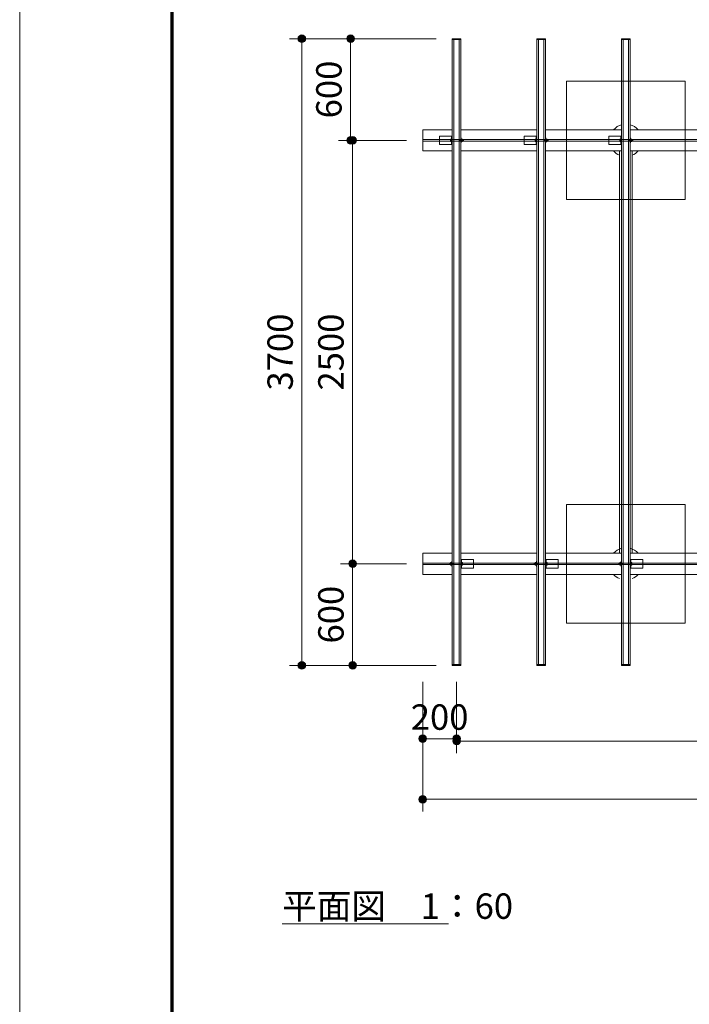
# Model space of a CAD drawing. Extents: x 0 to 25200, y 0 to 17820.
# Drawn here: x 0 to 3955, y 8846 to 14659 of the extents above; entities that cross this region are included whole.
import ezdxf
from ezdxf.enums import TextEntityAlignment as Align

# ---------------------------------------------------------------- set-up
doc = ezdxf.new("R2010")
doc.units = 0
doc.header["$LTSCALE"] = 60
for name, color, linetype, lineweight in [('D-STR', 1, 'Continuous', 13), ('D-STR-DIM', 7, 'Continuous', 13), ('D-STR-TXT', 7, 'Continuous', 13), ('D-TTL', 2, 'Continuous', 140), ('V-nasSTD', 7, 'Continuous', 0)]:
    doc.layers.add(name, color=color, linetype=linetype, lineweight=lineweight)
doc.styles.add('YOKO_GOTHIC', font='msgothic.ttc')
doc.dimstyles.new('Clair_Dim_Gothic', dxfattribs={"dimtxt": 0.18, "dimasz": 0.18, "dimexe": 0.18, "dimexo": 0.0625, "dimgap": 0.09, "dimtad": 1, "dimdec": 4, "dimzin": 0, "dimdsep": 46, "dimtxsty": 'YOKO_GOTHIC', "dimsah": 1, "dimcen": 0.09, "dimadec": 0, "dimazin": 0, "dimtfac": 1, "dimtdec": 4, "dimtofl": 0, "dimtmove": 2, "dimatfit": 3, "dimfxl": 1, "dimtolj": 1, "dimtzin": 0, "dimarcsym": 0})

# ---------------------------------------------------------------- blocks, each defined once
blk = doc.blocks.new('CLAIR_HATCH_PAINT9')
at = {"layer": 'D-STR-DIM', "linetype": 'Continuous', "lineweight": 0}
for start, end in [(90, 270), (270, 90)]:
    blk.add_arc((1954.6, 13946.6), 22.5, start, end, dxfattribs=at)
blk = doc.blocks.new('CLAIR_HATCH_PAINT10')
at = {"layer": 'D-STR-DIM', "linetype": 'Continuous', "lineweight": 0}
for start, end in [(90, 270), (270, 90)]:
    blk.add_arc((1954.6, 14546.6), 22.5, start, end, dxfattribs=at)
blk = doc.blocks.new('*D32')
at = {"layer": 'D-STR-DIM', "linetype": 'Continuous'}
for points in [[(1954.6, 14524.1), (1952.6, 14524.2), (1950.6, 14524.5), (1948.6, 14524.9), (1946.7, 14525.5), (1944.9, 14526.3), (1943.1, 14527.3), (1941.4, 14528.4), (1939.8, 14529.6), (1938.4, 14531), (1937, 14532.6), (1935.8, 14534.2), (1934.8, 14535.9), (1933.9, 14537.7), (1933.2, 14539.6), (1932.7, 14541.6), (1932.3, 14543.6), (1932.1, 14545.6), (1932.1, 14547.6), (1932.3, 14549.6), (1932.7, 14551.6), (1933.2, 14553.5), (1933.9, 14555.4), (1934.8, 14557.3), (1935.8, 14559), (1937, 14560.6), (1938.4, 14562.1), (1939.8, 14563.5), (1941.4, 14564.8), (1943.1, 14565.9), (1944.9, 14566.9), (1946.7, 14567.7), (1948.6, 14568.3), (1950.6, 14568.7), (1952.6, 14569), (1954.6, 14569.1), (1956.6, 14569), (1958.6, 14568.7), (1960.6, 14568.3), (1962.5, 14567.7), (1964.4, 14566.9), (1966.2, 14565.9), (1967.8, 14564.8), (1969.4, 14563.5), (1970.9, 14562.1), (1972.2, 14560.6), (1973.4, 14559), (1974.4, 14557.3), (1975.3, 14555.4), (1976, 14553.5), (1976.6, 14551.6), (1976.9, 14549.6), (1977.1, 14547.6), (1977.1, 14545.6), (1976.9, 14543.6), (1976.6, 14541.6), (1976, 14539.6), (1975.3, 14537.7), (1974.4, 14535.9), (1973.4, 14534.2), (1972.2, 14532.6), (1970.9, 14531), (1969.4, 14529.6), (1967.8, 14528.4), (1966.2, 14527.3), (1964.4, 14526.3), (1962.5, 14525.5), (1960.6, 14524.9), (1958.6, 14524.5), (1956.6, 14524.2)], [(1954.6, 13969.1), (1956.6, 13969), (1958.6, 13968.7), (1960.6, 13968.3), (1962.5, 13967.7), (1964.4, 13966.9), (1966.2, 13965.9), (1967.8, 13964.8), (1969.4, 13963.5), (1970.9, 13962.1), (1972.2, 13960.6), (1973.4, 13959), (1974.4, 13957.3), (1975.3, 13955.4), (1976, 13953.5), (1976.6, 13951.6), (1976.9, 13949.6), (1977.1, 13947.6), (1977.1, 13945.6), (1976.9, 13943.6), (1976.6, 13941.6), (1976, 13939.6), (1975.3, 13937.7), (1974.4, 13935.9), (1973.4, 13934.2), (1972.2, 13932.6), (1970.9, 13931), (1969.4, 13929.6), (1967.8, 13928.4), (1966.2, 13927.3), (1964.4, 13926.3), (1962.5, 13925.5), (1960.6, 13924.9), (1958.6, 13924.5), (1956.6, 13924.2), (1954.6, 13924.1), (1952.6, 13924.2), (1950.6, 13924.5), (1948.6, 13924.9), (1946.7, 13925.5), (1944.9, 13926.3), (1943.1, 13927.3), (1941.4, 13928.4), (1939.8, 13929.6), (1938.4, 13931), (1937, 13932.6), (1935.8, 13934.2), (1934.8, 13935.9), (1933.9, 13937.7), (1933.2, 13939.6), (1932.7, 13941.6), (1932.3, 13943.6), (1932.1, 13945.6), (1932.1, 13947.6), (1932.3, 13949.6), (1932.7, 13951.6), (1933.2, 13953.5), (1933.9, 13955.4), (1934.8, 13957.3), (1935.8, 13959), (1937, 13960.6), (1938.4, 13962.1), (1939.8, 13963.5), (1941.4, 13964.8), (1943.1, 13965.9), (1944.9, 13966.9), (1946.7, 13967.7), (1948.6, 13968.3), (1950.6, 13968.7), (1952.6, 13969)]]:
    blk.add_hatch(color=256, dxfattribs=at).paths.add_polyline_path(points)
at = {"layer": 'D-STR-DIM'}
for p, q in [((2459.4, 14546.6), (1882.6, 14546.6)), ((1954.6, 13946.6), (1954.6, 14546.6)), ((2284.4, 13946.6), (1882.6, 13946.6))]:
    blk.add_line(p, q, dxfattribs=at)
at = {"layer": 'D-STR-DIM', "linetype": 'Continuous'}
for name in ['CLAIR_HATCH_PAINT10', 'CLAIR_HATCH_PAINT9']:
    blk.add_blockref(name, (0, 0), dxfattribs=at)
at = {"layer": 'D-STR-DIM', "style": 'YOKO_GOTHIC'}
blk.add_text('600', height=150, rotation=90, dxfattribs=at).set_placement((1751.4, 14246.6), align=Align.TOP_CENTER)
blk = doc.blocks.new('_Dot')
at = {"color": 0, "linetype": 'ByBlock', "lineweight": -2}
blk.add_line((-0.5, 0), (-1, 0), dxfattribs=at)
at = {"color": 0, "linetype": 'ByBlock', "const_width": 0.5}
blk.add_lwpolyline([(-0.25, 0, 1), (0.25, 0, 1)], format="xyb", close=True, dxfattribs=at)
blk = doc.blocks.new('CLAIR_HATCH_PAINT11')
at = {"layer": 'D-STR-DIM', "linetype": 'Continuous', "lineweight": 0}
for start, end in [(90, 270), (270, 90)]:
    blk.add_arc((1966.6, 11446.6), 22.5, start, end, dxfattribs=at)
blk = doc.blocks.new('CLAIR_HATCH_PAINT12')
at = {"layer": 'D-STR-DIM', "linetype": 'Continuous', "lineweight": 0}
for start, end in [(90, 270), (270, 90)]:
    blk.add_arc((1966.6, 13946.6), 22.5, start, end, dxfattribs=at)
blk = doc.blocks.new('*D35')
at = {"layer": 'D-STR-DIM', "linetype": 'Continuous'}
for points in [[(1966.6, 13924.1), (1964.6, 13924.2), (1962.6, 13924.5), (1960.6, 13924.9), (1958.7, 13925.5), (1956.9, 13926.3), (1955.1, 13927.3), (1953.4, 13928.4), (1951.8, 13929.6), (1950.4, 13931), (1949, 13932.6), (1947.8, 13934.2), (1946.8, 13935.9), (1945.9, 13937.7), (1945.2, 13939.6), (1944.7, 13941.6), (1944.3, 13943.6), (1944.1, 13945.6), (1944.1, 13947.6), (1944.3, 13949.6), (1944.7, 13951.6), (1945.2, 13953.5), (1945.9, 13955.4), (1946.8, 13957.3), (1947.8, 13959), (1949, 13960.6), (1950.4, 13962.1), (1951.8, 13963.5), (1953.4, 13964.8), (1955.1, 13965.9), (1956.9, 13966.9), (1958.7, 13967.7), (1960.6, 13968.3), (1962.6, 13968.7), (1964.6, 13969), (1966.6, 13969.1), (1968.6, 13969), (1970.6, 13968.7), (1972.6, 13968.3), (1974.5, 13967.7), (1976.4, 13966.9), (1978.2, 13965.9), (1979.8, 13964.8), (1981.4, 13963.5), (1982.9, 13962.1), (1984.2, 13960.6), (1985.4, 13959), (1986.4, 13957.3), (1987.3, 13955.4), (1988, 13953.5), (1988.6, 13951.6), (1988.9, 13949.6), (1989.1, 13947.6), (1989.1, 13945.6), (1988.9, 13943.6), (1988.6, 13941.6), (1988, 13939.6), (1987.3, 13937.7), (1986.4, 13935.9), (1985.4, 13934.2), (1984.2, 13932.6), (1982.9, 13931), (1981.4, 13929.6), (1979.8, 13928.4), (1978.2, 13927.3), (1976.4, 13926.3), (1974.5, 13925.5), (1972.6, 13924.9), (1970.6, 13924.5), (1968.6, 13924.2)], [(1966.6, 11469.1), (1968.6, 11469), (1970.6, 11468.7), (1972.6, 11468.3), (1974.5, 11467.7), (1976.4, 11466.9), (1978.2, 11465.9), (1979.8, 11464.8), (1981.4, 11463.5), (1982.9, 11462.1), (1984.2, 11460.6), (1985.4, 11459), (1986.4, 11457.3), (1987.3, 11455.4), (1988, 11453.5), (1988.6, 11451.6), (1988.9, 11449.6), (1989.1, 11447.6), (1989.1, 11445.6), (1988.9, 11443.6), (1988.6, 11441.6), (1988, 11439.6), (1987.3, 11437.7), (1986.4, 11435.9), (1985.4, 11434.2), (1984.2, 11432.6), (1982.9, 11431), (1981.4, 11429.6), (1979.8, 11428.4), (1978.2, 11427.3), (1976.4, 11426.3), (1974.5, 11425.5), (1972.6, 11424.9), (1970.6, 11424.5), (1968.6, 11424.2), (1966.6, 11424.1), (1964.6, 11424.2), (1962.6, 11424.5), (1960.6, 11424.9), (1958.7, 11425.5), (1956.9, 11426.3), (1955.1, 11427.3), (1953.4, 11428.4), (1951.8, 11429.6), (1950.4, 11431), (1949, 11432.6), (1947.8, 11434.2), (1946.8, 11435.9), (1945.9, 11437.7), (1945.2, 11439.6), (1944.7, 11441.6), (1944.3, 11443.6), (1944.1, 11445.6), (1944.1, 11447.6), (1944.3, 11449.6), (1944.7, 11451.6), (1945.2, 11453.5), (1945.9, 11455.4), (1946.8, 11457.3), (1947.8, 11459), (1949, 11460.6), (1950.4, 11462.1), (1951.8, 11463.5), (1953.4, 11464.8), (1955.1, 11465.9), (1956.9, 11466.9), (1958.7, 11467.7), (1960.6, 11468.3), (1962.6, 11468.7), (1964.6, 11469)]]:
    blk.add_hatch(color=256, dxfattribs=at).paths.add_polyline_path(points)
at = {"layer": 'D-STR-DIM'}
for p, q in [((2284.4, 13946.6), (1894.6, 13946.6)), ((1966.6, 11446.6), (1966.6, 13946.6)), ((2284.4, 11446.6), (1894.6, 11446.6))]:
    blk.add_line(p, q, dxfattribs=at)
at = {"layer": 'D-STR-DIM', "linetype": 'Continuous'}
for name in ['CLAIR_HATCH_PAINT12', 'CLAIR_HATCH_PAINT11']:
    blk.add_blockref(name, (0, 0), dxfattribs=at)
at = {"layer": 'D-STR-DIM', "style": 'YOKO_GOTHIC'}
blk.add_text('2500', height=150, rotation=90, dxfattribs=at).set_placement((1763.4, 12696.6), align=Align.TOP_CENTER)
blk = doc.blocks.new('CLAIR_HATCH_PAINT13')
at = {"layer": 'D-STR-DIM', "linetype": 'Continuous', "lineweight": 0}
for start, end in [(90, 270), (270, 90)]:
    blk.add_arc((1966.6, 10846.6), 22.5, start, end, dxfattribs=at)
blk = doc.blocks.new('CLAIR_HATCH_PAINT14')
at = {"layer": 'D-STR-DIM', "linetype": 'Continuous', "lineweight": 0}
for start, end in [(90, 270), (270, 90)]:
    blk.add_arc((1966.6, 11446.6), 22.5, start, end, dxfattribs=at)
blk = doc.blocks.new('*D38')
at = {"layer": 'D-STR-DIM', "linetype": 'Continuous'}
for points in [[(1966.6, 11424.1), (1964.6, 11424.2), (1962.6, 11424.5), (1960.6, 11424.9), (1958.7, 11425.5), (1956.9, 11426.3), (1955.1, 11427.3), (1953.4, 11428.4), (1951.8, 11429.6), (1950.4, 11431), (1949, 11432.6), (1947.8, 11434.2), (1946.8, 11435.9), (1945.9, 11437.7), (1945.2, 11439.6), (1944.7, 11441.6), (1944.3, 11443.6), (1944.1, 11445.6), (1944.1, 11447.6), (1944.3, 11449.6), (1944.7, 11451.6), (1945.2, 11453.5), (1945.9, 11455.4), (1946.8, 11457.3), (1947.8, 11459), (1949, 11460.6), (1950.4, 11462.1), (1951.8, 11463.5), (1953.4, 11464.8), (1955.1, 11465.9), (1956.9, 11466.9), (1958.7, 11467.7), (1960.6, 11468.3), (1962.6, 11468.7), (1964.6, 11469), (1966.6, 11469.1), (1968.6, 11469), (1970.6, 11468.7), (1972.6, 11468.3), (1974.5, 11467.7), (1976.4, 11466.9), (1978.2, 11465.9), (1979.8, 11464.8), (1981.4, 11463.5), (1982.9, 11462.1), (1984.2, 11460.6), (1985.4, 11459), (1986.4, 11457.3), (1987.3, 11455.4), (1988, 11453.5), (1988.6, 11451.6), (1988.9, 11449.6), (1989.1, 11447.6), (1989.1, 11445.6), (1988.9, 11443.6), (1988.6, 11441.6), (1988, 11439.6), (1987.3, 11437.7), (1986.4, 11435.9), (1985.4, 11434.2), (1984.2, 11432.6), (1982.9, 11431), (1981.4, 11429.6), (1979.8, 11428.4), (1978.2, 11427.3), (1976.4, 11426.3), (1974.5, 11425.5), (1972.6, 11424.9), (1970.6, 11424.5), (1968.6, 11424.2)], [(1966.6, 10869.1), (1968.6, 10869), (1970.6, 10868.7), (1972.6, 10868.3), (1974.5, 10867.7), (1976.4, 10866.9), (1978.2, 10865.9), (1979.8, 10864.8), (1981.4, 10863.5), (1982.9, 10862.1), (1984.2, 10860.6), (1985.4, 10859), (1986.4, 10857.3), (1987.3, 10855.4), (1988, 10853.5), (1988.6, 10851.6), (1988.9, 10849.6), (1989.1, 10847.6), (1989.1, 10845.6), (1988.9, 10843.6), (1988.6, 10841.6), (1988, 10839.6), (1987.3, 10837.7), (1986.4, 10835.9), (1985.4, 10834.2), (1984.2, 10832.6), (1982.9, 10831), (1981.4, 10829.6), (1979.8, 10828.4), (1978.2, 10827.3), (1976.4, 10826.3), (1974.5, 10825.5), (1972.6, 10824.9), (1970.6, 10824.5), (1968.6, 10824.2), (1966.6, 10824.1), (1964.6, 10824.2), (1962.6, 10824.5), (1960.6, 10824.9), (1958.7, 10825.5), (1956.9, 10826.3), (1955.1, 10827.3), (1953.4, 10828.4), (1951.8, 10829.6), (1950.4, 10831), (1949, 10832.6), (1947.8, 10834.2), (1946.8, 10835.9), (1945.9, 10837.7), (1945.2, 10839.6), (1944.7, 10841.6), (1944.3, 10843.6), (1944.1, 10845.6), (1944.1, 10847.6), (1944.3, 10849.6), (1944.7, 10851.6), (1945.2, 10853.5), (1945.9, 10855.4), (1946.8, 10857.3), (1947.8, 10859), (1949, 10860.6), (1950.4, 10862.1), (1951.8, 10863.5), (1953.4, 10864.8), (1955.1, 10865.9), (1956.9, 10866.9), (1958.7, 10867.7), (1960.6, 10868.3), (1962.6, 10868.7), (1964.6, 10869)]]:
    blk.add_hatch(color=256, dxfattribs=at).paths.add_polyline_path(points)
at = {"layer": 'D-STR-DIM'}
for p, q in [((2284.4, 11446.6), (1894.6, 11446.6)), ((1966.6, 10846.6), (1966.6, 11446.6)), ((2459.4, 10846.6), (1894.6, 10846.6))]:
    blk.add_line(p, q, dxfattribs=at)
at = {"layer": 'D-STR-DIM', "linetype": 'Continuous'}
for name in ['CLAIR_HATCH_PAINT14', 'CLAIR_HATCH_PAINT13']:
    blk.add_blockref(name, (0, 0), dxfattribs=at)
at = {"layer": 'D-STR-DIM', "style": 'YOKO_GOTHIC'}
blk.add_text('600', height=150, rotation=90, dxfattribs=at).set_placement((1763.4, 11146.6), align=Align.TOP_CENTER)
blk = doc.blocks.new('CLAIR_HATCH_PAINT15')
at = {"layer": 'D-STR-DIM', "linetype": 'Continuous', "lineweight": 0}
for start, end in [(90, 270), (270, 90)]:
    blk.add_arc((1666.6, 10846.6), 22.5, start, end, dxfattribs=at)
blk = doc.blocks.new('CLAIR_HATCH_PAINT16')
at = {"layer": 'D-STR-DIM', "linetype": 'Continuous', "lineweight": 0}
for start, end in [(90, 270), (270, 90)]:
    blk.add_arc((1666.6, 14546.6), 22.5, start, end, dxfattribs=at)
blk = doc.blocks.new('*D41')
at = {"layer": 'D-STR-DIM', "linetype": 'Continuous'}
for points in [[(1666.6, 14524.1), (1664.6, 14524.2), (1662.6, 14524.5), (1660.6, 14524.9), (1658.7, 14525.5), (1656.9, 14526.3), (1655.1, 14527.3), (1653.4, 14528.4), (1651.8, 14529.6), (1650.4, 14531), (1649, 14532.6), (1647.8, 14534.2), (1646.8, 14535.9), (1645.9, 14537.7), (1645.2, 14539.6), (1644.7, 14541.6), (1644.3, 14543.6), (1644.1, 14545.6), (1644.1, 14547.6), (1644.3, 14549.6), (1644.7, 14551.6), (1645.2, 14553.5), (1645.9, 14555.4), (1646.8, 14557.3), (1647.8, 14559), (1649, 14560.6), (1650.4, 14562.1), (1651.8, 14563.5), (1653.4, 14564.8), (1655.1, 14565.9), (1656.9, 14566.9), (1658.7, 14567.7), (1660.6, 14568.3), (1662.6, 14568.7), (1664.6, 14569), (1666.6, 14569.1), (1668.6, 14569), (1670.6, 14568.7), (1672.6, 14568.3), (1674.5, 14567.7), (1676.4, 14566.9), (1678.2, 14565.9), (1679.8, 14564.8), (1681.4, 14563.5), (1682.9, 14562.1), (1684.2, 14560.6), (1685.4, 14559), (1686.4, 14557.3), (1687.3, 14555.4), (1688, 14553.5), (1688.6, 14551.6), (1688.9, 14549.6), (1689.1, 14547.6), (1689.1, 14545.6), (1688.9, 14543.6), (1688.6, 14541.6), (1688, 14539.6), (1687.3, 14537.7), (1686.4, 14535.9), (1685.4, 14534.2), (1684.2, 14532.6), (1682.9, 14531), (1681.4, 14529.6), (1679.8, 14528.4), (1678.2, 14527.3), (1676.4, 14526.3), (1674.5, 14525.5), (1672.6, 14524.9), (1670.6, 14524.5), (1668.6, 14524.2)], [(1666.6, 10869.1), (1668.6, 10869), (1670.6, 10868.7), (1672.6, 10868.3), (1674.5, 10867.7), (1676.4, 10866.9), (1678.2, 10865.9), (1679.8, 10864.8), (1681.4, 10863.5), (1682.9, 10862.1), (1684.2, 10860.6), (1685.4, 10859), (1686.4, 10857.3), (1687.3, 10855.4), (1688, 10853.5), (1688.6, 10851.6), (1688.9, 10849.6), (1689.1, 10847.6), (1689.1, 10845.6), (1688.9, 10843.6), (1688.6, 10841.6), (1688, 10839.6), (1687.3, 10837.7), (1686.4, 10835.9), (1685.4, 10834.2), (1684.2, 10832.6), (1682.9, 10831), (1681.4, 10829.6), (1679.8, 10828.4), (1678.2, 10827.3), (1676.4, 10826.3), (1674.5, 10825.5), (1672.6, 10824.9), (1670.6, 10824.5), (1668.6, 10824.2), (1666.6, 10824.1), (1664.6, 10824.2), (1662.6, 10824.5), (1660.6, 10824.9), (1658.7, 10825.5), (1656.9, 10826.3), (1655.1, 10827.3), (1653.4, 10828.4), (1651.8, 10829.6), (1650.4, 10831), (1649, 10832.6), (1647.8, 10834.2), (1646.8, 10835.9), (1645.9, 10837.7), (1645.2, 10839.6), (1644.7, 10841.6), (1644.3, 10843.6), (1644.1, 10845.6), (1644.1, 10847.6), (1644.3, 10849.6), (1644.7, 10851.6), (1645.2, 10853.5), (1645.9, 10855.4), (1646.8, 10857.3), (1647.8, 10859), (1649, 10860.6), (1650.4, 10862.1), (1651.8, 10863.5), (1653.4, 10864.8), (1655.1, 10865.9), (1656.9, 10866.9), (1658.7, 10867.7), (1660.6, 10868.3), (1662.6, 10868.7), (1664.6, 10869)]]:
    blk.add_hatch(color=256, dxfattribs=at).paths.add_polyline_path(points)
at = {"layer": 'D-STR-DIM'}
for p, q in [((2222.6, 14546.6), (1594.6, 14546.6)), ((1666.6, 10846.6), (1666.6, 14546.6)), ((2222.6, 10846.6), (1594.6, 10846.6))]:
    blk.add_line(p, q, dxfattribs=at)
at = {"layer": 'D-STR-DIM', "linetype": 'Continuous'}
for name in ['CLAIR_HATCH_PAINT16', 'CLAIR_HATCH_PAINT15']:
    blk.add_blockref(name, (0, 0), dxfattribs=at)
at = {"layer": 'D-STR-DIM', "style": 'YOKO_GOTHIC'}
blk.add_text('3700', height=150, rotation=90, dxfattribs=at).set_placement((1463.4, 12696.6), align=Align.TOP_CENTER)
blk = doc.blocks.new('CLAIR_HATCH_PAINT17')
at = {"layer": 'D-STR-DIM', "linetype": 'Continuous', "lineweight": 0}
for start, end in [(0, 180), (180, 0)]:
    blk.add_arc((12580.4, 10400), 22.5, start, end, dxfattribs=at)
blk = doc.blocks.new('CLAIR_HATCH_PAINT18')
at = {"layer": 'D-STR-DIM', "linetype": 'Continuous', "lineweight": 0}
for start, end in [(0, 180), (180, 0)]:
    blk.add_arc((2580.4, 10400), 22.5, start, end, dxfattribs=at)
blk = doc.blocks.new('*D44')
at = {"layer": 'D-STR-DIM', "linetype": 'Continuous'}
for points in [[(2602.9, 10400), (2602.8, 10398), (2602.5, 10396), (2602.1, 10394), (2601.4, 10392.1), (2600.6, 10390.3), (2599.7, 10388.5), (2598.6, 10386.8), (2597.3, 10385.2), (2595.9, 10383.8), (2594.4, 10382.4), (2592.8, 10381.3), (2591, 10380.2), (2589.2, 10379.3), (2587.3, 10378.6), (2585.4, 10378.1), (2583.4, 10377.7), (2581.4, 10377.6), (2579.4, 10377.6), (2577.4, 10377.7), (2575.4, 10378.1), (2573.4, 10378.6), (2571.5, 10379.3), (2569.7, 10380.2), (2568, 10381.3), (2566.3, 10382.4), (2564.8, 10383.8), (2563.4, 10385.2), (2562.2, 10386.8), (2561.1, 10388.5), (2560.1, 10390.3), (2559.3, 10392.1), (2558.7, 10394), (2558.2, 10396), (2558, 10398), (2557.9, 10400), (2558, 10402), (2558.2, 10404), (2558.7, 10406), (2559.3, 10407.9), (2560.1, 10409.8), (2561.1, 10411.6), (2562.2, 10413.3), (2563.4, 10414.8), (2564.8, 10416.3), (2566.3, 10417.6), (2568, 10418.8), (2569.7, 10419.8), (2571.5, 10420.7), (2573.4, 10421.4), (2575.4, 10422), (2577.4, 10422.3), (2579.4, 10422.5), (2581.4, 10422.5), (2583.4, 10422.3), (2585.4, 10422), (2587.3, 10421.4), (2589.2, 10420.7), (2591, 10419.8), (2592.8, 10418.8), (2594.4, 10417.6), (2595.9, 10416.3), (2597.3, 10414.8), (2598.6, 10413.3), (2599.7, 10411.6), (2600.6, 10409.8), (2601.4, 10407.9), (2602.1, 10406), (2602.5, 10404), (2602.8, 10402)], [(12557.9, 10400), (12558, 10402), (12558.2, 10404), (12558.7, 10406), (12559.3, 10407.9), (12560.1, 10409.8), (12561.1, 10411.6), (12562.2, 10413.3), (12563.4, 10414.8), (12564.8, 10416.3), (12566.3, 10417.6), (12568, 10418.8), (12569.7, 10419.8), (12571.5, 10420.7), (12573.4, 10421.4), (12575.4, 10422), (12577.4, 10422.3), (12579.4, 10422.5), (12581.4, 10422.5), (12583.4, 10422.3), (12585.4, 10422), (12587.3, 10421.4), (12589.2, 10420.7), (12591, 10419.8), (12592.8, 10418.8), (12594.4, 10417.6), (12595.9, 10416.3), (12597.3, 10414.8), (12598.6, 10413.3), (12599.7, 10411.6), (12600.6, 10409.8), (12601.4, 10407.9), (12602.1, 10406), (12602.5, 10404), (12602.8, 10402), (12602.9, 10400), (12602.8, 10398), (12602.5, 10396), (12602.1, 10394), (12601.4, 10392.1), (12600.6, 10390.3), (12599.7, 10388.5), (12598.6, 10386.8), (12597.3, 10385.2), (12595.9, 10383.8), (12594.4, 10382.4), (12592.8, 10381.3), (12591, 10380.2), (12589.2, 10379.3), (12587.3, 10378.6), (12585.4, 10378.1), (12583.4, 10377.7), (12581.4, 10377.6), (12579.4, 10377.6), (12577.4, 10377.7), (12575.4, 10378.1), (12573.4, 10378.6), (12571.5, 10379.3), (12569.7, 10380.2), (12568, 10381.3), (12566.3, 10382.4), (12564.8, 10383.8), (12563.4, 10385.2), (12562.2, 10386.8), (12561.1, 10388.5), (12560.1, 10390.3), (12559.3, 10392.1), (12558.7, 10394), (12558.2, 10396), (12558, 10398)]]:
    blk.add_hatch(color=256, dxfattribs=at).paths.add_polyline_path(points)
at = {"layer": 'D-STR-DIM'}
for p, q in [((2580.4, 10750.6), (2580.4, 10328)), ((12580.4, 10750.6), (12580.4, 10328)), ((12580.4, 10400), (2580.4, 10400))]:
    blk.add_line(p, q, dxfattribs=at)
at = {"layer": 'D-STR-DIM', "linetype": 'Continuous'}
for name in ['CLAIR_HATCH_PAINT18', 'CLAIR_HATCH_PAINT17']:
    blk.add_blockref(name, (0, 0), dxfattribs=at)
at = {"layer": 'D-STR-DIM', "style": 'YOKO_GOTHIC'}
blk.add_text('20@500=10000', height=150, dxfattribs=at).set_placement((7580.4, 10611.3), align=Align.TOP_CENTER)
blk = doc.blocks.new('CLAIR_HATCH_PAINT19')
at = {"layer": 'D-STR-DIM', "linetype": 'Continuous', "lineweight": 0}
for start, end in [(0, 180), (180, 0)]:
    blk.add_arc((12780.4, 10056.6), 22.5, start, end, dxfattribs=at)
blk = doc.blocks.new('CLAIR_HATCH_PAINT20')
at = {"layer": 'D-STR-DIM', "linetype": 'Continuous', "lineweight": 0}
for start, end in [(0, 180), (180, 0)]:
    blk.add_arc((2380.4, 10056.6), 22.5, start, end, dxfattribs=at)
blk = doc.blocks.new('*D47')
at = {"layer": 'D-STR-DIM', "linetype": 'Continuous'}
for points in [[(2402.9, 10056.6), (2402.8, 10054.6), (2402.5, 10052.6), (2402.1, 10050.6), (2401.4, 10048.7), (2400.6, 10046.8), (2399.7, 10045.1), (2398.6, 10043.4), (2397.3, 10041.8), (2395.9, 10040.3), (2394.4, 10039), (2392.8, 10037.8), (2391, 10036.8), (2389.2, 10035.9), (2387.3, 10035.2), (2385.4, 10034.7), (2383.4, 10034.3), (2381.4, 10034.1), (2379.4, 10034.1), (2377.4, 10034.3), (2375.4, 10034.7), (2373.4, 10035.2), (2371.5, 10035.9), (2369.7, 10036.8), (2368, 10037.8), (2366.3, 10039), (2364.8, 10040.3), (2363.4, 10041.8), (2362.2, 10043.4), (2361.1, 10045.1), (2360.1, 10046.8), (2359.3, 10048.7), (2358.7, 10050.6), (2358.2, 10052.6), (2358, 10054.6), (2357.9, 10056.6), (2358, 10058.6), (2358.2, 10060.6), (2358.7, 10062.6), (2359.3, 10064.5), (2360.1, 10066.4), (2361.1, 10068.1), (2362.2, 10069.8), (2363.4, 10071.4), (2364.8, 10072.9), (2366.3, 10074.2), (2368, 10075.4), (2369.7, 10076.4), (2371.5, 10077.3), (2373.4, 10078), (2375.4, 10078.5), (2377.4, 10078.9), (2379.4, 10079.1), (2381.4, 10079.1), (2383.4, 10078.9), (2385.4, 10078.5), (2387.3, 10078), (2389.2, 10077.3), (2391, 10076.4), (2392.8, 10075.4), (2394.4, 10074.2), (2395.9, 10072.9), (2397.3, 10071.4), (2398.6, 10069.8), (2399.7, 10068.1), (2400.6, 10066.4), (2401.4, 10064.5), (2402.1, 10062.6), (2402.5, 10060.6), (2402.8, 10058.6)], [(12757.9, 10056.6), (12758, 10058.6), (12758.2, 10060.6), (12758.7, 10062.6), (12759.3, 10064.5), (12760.1, 10066.4), (12761.1, 10068.1), (12762.2, 10069.8), (12763.4, 10071.4), (12764.8, 10072.9), (12766.3, 10074.2), (12768, 10075.4), (12769.7, 10076.4), (12771.5, 10077.3), (12773.4, 10078), (12775.4, 10078.5), (12777.4, 10078.9), (12779.4, 10079.1), (12781.4, 10079.1), (12783.4, 10078.9), (12785.4, 10078.5), (12787.3, 10078), (12789.2, 10077.3), (12791, 10076.4), (12792.8, 10075.4), (12794.4, 10074.2), (12795.9, 10072.9), (12797.3, 10071.4), (12798.6, 10069.8), (12799.7, 10068.1), (12800.6, 10066.4), (12801.4, 10064.5), (12802.1, 10062.6), (12802.5, 10060.6), (12802.8, 10058.6), (12802.9, 10056.6), (12802.8, 10054.6), (12802.5, 10052.6), (12802.1, 10050.6), (12801.4, 10048.7), (12800.6, 10046.8), (12799.7, 10045.1), (12798.6, 10043.4), (12797.3, 10041.8), (12795.9, 10040.3), (12794.4, 10039), (12792.8, 10037.8), (12791, 10036.8), (12789.2, 10035.9), (12787.3, 10035.2), (12785.4, 10034.7), (12783.4, 10034.3), (12781.4, 10034.1), (12779.4, 10034.1), (12777.4, 10034.3), (12775.4, 10034.7), (12773.4, 10035.2), (12771.5, 10035.9), (12769.7, 10036.8), (12768, 10037.8), (12766.3, 10039), (12764.8, 10040.3), (12763.4, 10041.8), (12762.2, 10043.4), (12761.1, 10045.1), (12760.1, 10046.8), (12759.3, 10048.7), (12758.7, 10050.6), (12758.2, 10052.6), (12758, 10054.6)]]:
    blk.add_hatch(color=256, dxfattribs=at).paths.add_polyline_path(points)
at = {"layer": 'D-STR-DIM'}
for p, q in [((2380.4, 10750.6), (2380.4, 9984.6)), ((12780.4, 10750.6), (12780.4, 9984.6)), ((12780.4, 10056.6), (2380.4, 10056.6))]:
    blk.add_line(p, q, dxfattribs=at)
at = {"layer": 'D-STR-DIM', "linetype": 'Continuous'}
for name in ['CLAIR_HATCH_PAINT20', 'CLAIR_HATCH_PAINT19']:
    blk.add_blockref(name, (0, 0), dxfattribs=at)
at = {"layer": 'D-STR-DIM', "style": 'YOKO_GOTHIC'}
blk.add_text('10400', height=150, dxfattribs=at).set_placement((7580.4, 10259.9), align=Align.TOP_CENTER)
blk = doc.blocks.new('CLAIR_HATCH_PAINT21')
at = {"layer": 'D-STR-DIM', "linetype": 'Continuous', "lineweight": 0}
for start, end in [(0, 180), (180, 0)]:
    blk.add_arc((2580.4, 10413.6), 22.5, start, end, dxfattribs=at)
blk = doc.blocks.new('CLAIR_HATCH_PAINT22')
at = {"layer": 'D-STR-DIM', "linetype": 'Continuous', "lineweight": 0}
for start, end in [(0, 180), (180, 0)]:
    blk.add_arc((2380.4, 10413.6), 22.5, start, end, dxfattribs=at)
blk = doc.blocks.new('*D50')
at = {"layer": 'D-STR-DIM', "linetype": 'Continuous'}
for points in [[(2402.9, 10413.6), (2402.8, 10411.6), (2402.5, 10409.6), (2402.1, 10407.6), (2401.4, 10405.7), (2400.6, 10403.8), (2399.7, 10402), (2398.6, 10400.4), (2397.3, 10398.8), (2395.9, 10397.3), (2394.4, 10396), (2392.8, 10394.8), (2391, 10393.8), (2389.2, 10392.9), (2387.3, 10392.2), (2385.4, 10391.6), (2383.4, 10391.3), (2381.4, 10391.1), (2379.4, 10391.1), (2377.4, 10391.3), (2375.4, 10391.6), (2373.4, 10392.2), (2371.5, 10392.9), (2369.7, 10393.8), (2368, 10394.8), (2366.3, 10396), (2364.8, 10397.3), (2363.4, 10398.8), (2362.2, 10400.4), (2361.1, 10402), (2360.1, 10403.8), (2359.3, 10405.7), (2358.7, 10407.6), (2358.2, 10409.6), (2358, 10411.6), (2357.9, 10413.6), (2358, 10415.6), (2358.2, 10417.6), (2358.7, 10419.6), (2359.3, 10421.5), (2360.1, 10423.3), (2361.1, 10425.1), (2362.2, 10426.8), (2363.4, 10428.4), (2364.8, 10429.8), (2366.3, 10431.2), (2368, 10432.4), (2369.7, 10433.4), (2371.5, 10434.3), (2373.4, 10435), (2375.4, 10435.5), (2377.4, 10435.9), (2379.4, 10436.1), (2381.4, 10436.1), (2383.4, 10435.9), (2385.4, 10435.5), (2387.3, 10435), (2389.2, 10434.3), (2391, 10433.4), (2392.8, 10432.4), (2394.4, 10431.2), (2395.9, 10429.8), (2397.3, 10428.4), (2398.6, 10426.8), (2399.7, 10425.1), (2400.6, 10423.3), (2401.4, 10421.5), (2402.1, 10419.6), (2402.5, 10417.6), (2402.8, 10415.6)], [(2557.9, 10413.6), (2558, 10415.6), (2558.2, 10417.6), (2558.7, 10419.6), (2559.3, 10421.5), (2560.1, 10423.3), (2561.1, 10425.1), (2562.2, 10426.8), (2563.4, 10428.4), (2564.8, 10429.8), (2566.3, 10431.2), (2568, 10432.4), (2569.7, 10433.4), (2571.5, 10434.3), (2573.4, 10435), (2575.4, 10435.5), (2577.4, 10435.9), (2579.4, 10436.1), (2581.4, 10436.1), (2583.4, 10435.9), (2585.4, 10435.5), (2587.3, 10435), (2589.2, 10434.3), (2591, 10433.4), (2592.8, 10432.4), (2594.4, 10431.2), (2595.9, 10429.8), (2597.3, 10428.4), (2598.6, 10426.8), (2599.7, 10425.1), (2600.6, 10423.3), (2601.4, 10421.5), (2602.1, 10419.6), (2602.5, 10417.6), (2602.8, 10415.6), (2602.9, 10413.6), (2602.8, 10411.6), (2602.5, 10409.6), (2602.1, 10407.6), (2601.4, 10405.7), (2600.6, 10403.8), (2599.7, 10402), (2598.6, 10400.4), (2597.3, 10398.8), (2595.9, 10397.3), (2594.4, 10396), (2592.8, 10394.8), (2591, 10393.8), (2589.2, 10392.9), (2587.3, 10392.2), (2585.4, 10391.6), (2583.4, 10391.3), (2581.4, 10391.1), (2579.4, 10391.1), (2577.4, 10391.3), (2575.4, 10391.6), (2573.4, 10392.2), (2571.5, 10392.9), (2569.7, 10393.8), (2568, 10394.8), (2566.3, 10396), (2564.8, 10397.3), (2563.4, 10398.8), (2562.2, 10400.4), (2561.1, 10402), (2560.1, 10403.8), (2559.3, 10405.7), (2558.7, 10407.6), (2558.2, 10409.6), (2558, 10411.6)]]:
    blk.add_hatch(color=256, dxfattribs=at).paths.add_polyline_path(points)
at = {"layer": 'D-STR-DIM'}
for p, q in [((2380.4, 10750.6), (2380.4, 10341.6)), ((2580.4, 10750.6), (2580.4, 10341.6)), ((2580.4, 10413.6), (2380.4, 10413.6))]:
    blk.add_line(p, q, dxfattribs=at)
at = {"layer": 'D-STR-DIM', "linetype": 'Continuous'}
for name in ['CLAIR_HATCH_PAINT22', 'CLAIR_HATCH_PAINT21']:
    blk.add_blockref(name, (0, 0), dxfattribs=at)
at = {"layer": 'D-STR-DIM', "style": 'YOKO_GOTHIC'}
blk.add_text('200', height=150, dxfattribs=at).set_placement((2480.4, 10616.8), align=Align.TOP_CENTER)

msp = doc.modelspace()

# ---------------------------------------------------------------- linework, layer by layer
at = {"layer": 'D-STR'}
for p, q in [((2555.4, 10846.6), (2555.4, 14546.6)), ((2555.4, 14546.6), (2605.4, 14546.6)), ((2555.4, 14541.6), (2555.4, 14546.6)), ((2605.4, 14541.6), (2555.4, 14541.6)), ((2564.1, 14541.6), (2596.6, 14541.6)), ((2564.1, 10851.6), (2564.1, 14541.6)), ((2596.6, 14541.6), (2596.6, 10851.6)), ((2605.4, 14546.6), (2605.4, 10846.6)), ((2605.4, 14546.6), (2605.4, 14541.6)), ((3055.4, 10846.6), (3055.4, 14546.6)), ((3055.4, 14546.6), (3105.4, 14546.6)), ((3055.4, 14541.6), (3055.4, 14546.6)), ((3105.4, 14541.6), (3055.4, 14541.6)), ((3064.1, 14541.6), (3096.6, 14541.6)), ((3064.1, 10851.6), (3064.1, 14541.6)), ((3096.6, 14541.6), (3096.6, 10851.6)), ((3105.4, 14546.6), (3105.4, 10846.6)), ((3105.4, 14546.6), (3105.4, 14541.6)), ((3555.4, 14546.6), (3605.4, 14546.6)), ((3555.4, 10846.6), (3555.4, 14546.6)), ((3555.4, 14541.6), (3555.4, 14546.6)), ((3605.4, 14541.6), (3555.4, 14541.6)), ((3564.1, 14541.6), (3596.6, 14541.6)), ((3564.1, 10851.6), (3564.1, 14541.6)), ((3596.6, 14541.6), (3596.6, 10851.6)), ((3605.4, 14546.6), (3605.4, 10846.6)), ((3605.4, 14546.6), (3605.4, 14541.6)), ((3230.4, 14296.6), (3930.4, 14296.6)), ((3230.4, 13596.6), (3230.4, 14296.6)), ((3930.4, 14296.6), (3930.4, 13596.6)), ((2380.4, 13884.1), (2380.4, 14009.1)), ((2380.4, 14009.1), (2555.4, 14009.1)), ((2605.4, 14009.1), (3055.4, 14009.1)), ((3105.4, 14009.1), (3555.4, 14009.1)), ((3605.4, 14009.1), (4055.4, 14009.1)), ((2380.4, 13951.1), (7577.9, 13951.1)), ((2380.4, 13942.1), (2380.4, 13951.1)), ((2480.4, 13971.6), (2555.4, 13971.6)), ((2480.4, 13921.6), (2480.4, 13971.6)), ((2550.9, 13971.6), (2555.4, 13971.6)), ((2550.9, 13921.6), (2550.9, 13971.6)), ((2555.4, 13971.6), (2555.4, 13921.6)), ((2598.9, 13949.5), (2595.1, 13950.6)), ((2598.9, 13950.6), (2598.9, 13942.6)), ((2605.4, 13961.6), (2607.4, 13961.6)), ((2605.4, 13931.6), (2605.4, 13961.6)), ((2607.4, 13961.6), (2607.4, 13931.6)), ((2607.4, 13954.6), (2609.4, 13954.6)), ((2607.4, 13938.6), (2607.4, 13954.6)), ((2609.4, 13954.6), (2609.4, 13938.6)), ((2609.4, 13953.1), (2610, 13954.1)), ((2609.4, 13940.1), (2609.4, 13953.1)), ((2610, 13954.1), (2615.6, 13954.1)), ((2615.6, 13954.1), (2616.2, 13953.1)), ((2616.2, 13953.1), (2616.2, 13940.1)), ((2619.8, 13950.6), (2619.8, 13942.6)), ((2980.4, 13971.6), (3055.4, 13971.6)), ((2980.4, 13921.6), (2980.4, 13971.6)), ((3050.9, 13971.6), (3055.4, 13971.6)), ((3050.9, 13921.6), (3050.9, 13971.6)), ((3055.4, 13971.6), (3055.4, 13921.6)), ((3098.9, 13949.5), (3095.1, 13950.6)), ((3098.9, 13950.6), (3098.9, 13942.6)), ((3105.4, 13961.6), (3107.4, 13961.6)), ((3105.4, 13931.6), (3105.4, 13961.6)), ((3107.4, 13961.6), (3107.4, 13931.6)), ((3107.4, 13954.6), (3109.4, 13954.6)), ((3107.4, 13938.6), (3107.4, 13954.6)), ((3109.4, 13954.6), (3109.4, 13938.6)), ((3109.4, 13953.1), (3110, 13954.1)), ((3109.4, 13940.1), (3109.4, 13953.1)), ((3110, 13954.1), (3115.6, 13954.1)), ((3115.6, 13954.1), (3116.2, 13953.1)), ((3116.2, 13953.1), (3116.2, 13940.1)), ((3119.8, 13950.6), (3119.8, 13942.6)), ((3480.4, 13971.6), (3555.4, 13971.6)), ((3480.4, 13921.6), (3480.4, 13971.6)), ((3550.9, 13971.6), (3555.4, 13971.6)), ((3550.9, 13921.6), (3550.9, 13971.6)), ((3555.4, 13971.6), (3555.4, 13921.6)), ((3598.9, 13949.5), (3595.1, 13950.6)), ((3598.9, 13950.6), (3598.9, 13942.6)), ((3605.4, 13961.6), (3607.4, 13961.6)), ((3605.4, 13931.6), (3605.4, 13961.6)), ((3607.4, 13961.6), (3607.4, 13931.6)), ((3607.4, 13954.6), (3609.4, 13954.6)), ((3607.4, 13938.6), (3607.4, 13954.6)), ((3609.4, 13954.6), (3609.4, 13938.6)), ((3609.4, 13953.1), (3610, 13954.1)), ((3609.4, 13940.1), (3609.4, 13953.1)), ((3610, 13954.1), (3615.6, 13954.1)), ((3615.6, 13954.1), (3616.2, 13953.1)), ((3616.2, 13953.1), (3616.2, 13940.1)), ((3619.8, 13950.6), (3619.8, 13942.6)), ((7577.9, 13942.1), (2380.4, 13942.1)), ((2555.4, 13921.6), (2480.4, 13921.6)), ((2546.1, 13950.3), (2550.9, 13950.3)), ((2550.9, 13942.8), (2546.1, 13942.8)), ((2555.4, 13921.6), (2550.9, 13921.6)), ((2598.9, 13943.7), (2595.1, 13942.6)), ((2620.9, 13949.5), (2598.9, 13949.5)), ((2620.9, 13943.7), (2598.9, 13943.7)), ((2607.4, 13931.6), (2605.4, 13931.6)), ((2609.4, 13938.6), (2607.4, 13938.6)), ((2610, 13939.1), (2609.4, 13940.1)), ((2615.6, 13950.3), (2610, 13950.3)), ((2610, 13942.8), (2615.6, 13942.8)), ((2615.6, 13939.1), (2610, 13939.1)), ((2616.2, 13940.1), (2615.6, 13939.1)), ((3055.4, 13921.6), (2980.4, 13921.6)), ((3046.1, 13950.3), (3050.9, 13950.3)), ((3050.9, 13942.8), (3046.1, 13942.8)), ((3055.4, 13921.6), (3050.9, 13921.6)), ((3098.9, 13943.7), (3095.1, 13942.6)), ((3120.9, 13949.5), (3098.9, 13949.5)), ((3120.9, 13943.7), (3098.9, 13943.7)), ((3107.4, 13931.6), (3105.4, 13931.6)), ((3109.4, 13938.6), (3107.4, 13938.6)), ((3110, 13939.1), (3109.4, 13940.1)), ((3115.6, 13950.3), (3110, 13950.3)), ((3110, 13942.8), (3115.6, 13942.8)), ((3115.6, 13939.1), (3110, 13939.1)), ((3116.2, 13940.1), (3115.6, 13939.1)), ((3555.4, 13921.6), (3480.4, 13921.6)), ((3546.1, 13950.3), (3550.9, 13950.3)), ((3550.9, 13942.8), (3546.1, 13942.8)), ((3555.4, 13921.6), (3550.9, 13921.6)), ((3598.9, 13943.7), (3595.1, 13942.6)), ((3620.9, 13949.5), (3598.9, 13949.5)), ((3620.9, 13943.7), (3598.9, 13943.7)), ((3607.4, 13931.6), (3605.4, 13931.6)), ((3609.4, 13938.6), (3607.4, 13938.6)), ((3610, 13939.1), (3609.4, 13940.1)), ((3615.6, 13950.3), (3610, 13950.3)), ((3610, 13942.8), (3615.6, 13942.8)), ((3615.6, 13939.1), (3610, 13939.1)), ((3616.2, 13940.1), (3615.6, 13939.1)), ((2555.4, 13884.1), (2380.4, 13884.1)), ((2605.4, 13884.1), (3055.4, 13884.1)), ((3105.4, 13884.1), (3555.4, 13884.1)), ((3542.9, 13884.1), (3542.9, 11509.1)), ((3605.4, 13884.1), (4055.4, 13884.1)), ((3617.9, 13884.1), (3617.9, 11509.1)), ((3930.4, 13596.6), (3230.4, 13596.6)), ((3230.4, 11796.6), (3930.4, 11796.6)), ((3230.4, 11096.6), (3230.4, 11796.6)), ((3930.4, 11796.6), (3930.4, 11096.6)), ((2380.4, 11384.1), (2380.4, 11509.1)), ((2380.4, 11509.1), (2555.4, 11509.1)), ((2380.4, 11451.1), (7577.9, 11451.1)), ((2380.4, 11442.1), (2380.4, 11451.1)), ((2544.6, 11453.1), (2545.2, 11454.1)), ((2544.6, 11440.1), (2544.6, 11453.1)), ((2545.2, 11454.1), (2550.8, 11454.1)), ((2550.8, 11454.1), (2551.4, 11453.1)), ((2551.4, 11454.6), (2553.4, 11454.6)), ((2551.4, 11438.6), (2551.4, 11454.6)), ((2551.4, 11453.1), (2551.4, 11440.1)), ((2553.4, 11461.6), (2555.4, 11461.6)), ((2553.4, 11431.6), (2553.4, 11461.6)), ((2553.4, 11454.6), (2553.4, 11438.6)), ((2555.4, 11461.6), (2555.4, 11431.6)), ((2605.4, 11509.1), (3055.4, 11509.1)), ((2605.4, 11471.6), (2609.9, 11471.6)), ((2605.4, 11421.6), (2605.4, 11471.6)), ((2605.4, 11471.6), (2680.4, 11471.6)), ((2609.9, 11471.6), (2609.9, 11421.6)), ((2680.4, 11471.6), (2680.4, 11421.6)), ((3044.6, 11453.1), (3045.2, 11454.1)), ((3044.6, 11440.1), (3044.6, 11453.1)), ((3045.2, 11454.1), (3050.8, 11454.1)), ((3050.8, 11454.1), (3051.4, 11453.1)), ((3051.4, 11454.6), (3053.4, 11454.6)), ((3051.4, 11438.6), (3051.4, 11454.6)), ((3051.4, 11453.1), (3051.4, 11440.1)), ((3053.4, 11461.6), (3055.4, 11461.6)), ((3053.4, 11431.6), (3053.4, 11461.6)), ((3053.4, 11454.6), (3053.4, 11438.6)), ((3055.4, 11461.6), (3055.4, 11431.6)), ((3105.4, 11509.1), (3555.4, 11509.1)), ((3105.4, 11471.6), (3109.9, 11471.6)), ((3105.4, 11421.6), (3105.4, 11471.6)), ((3105.4, 11471.6), (3180.4, 11471.6)), ((3109.9, 11471.6), (3109.9, 11421.6)), ((3180.4, 11471.6), (3180.4, 11421.6)), ((3544.6, 11453.1), (3545.2, 11454.1)), ((3544.6, 11440.1), (3544.6, 11453.1)), ((3545.2, 11454.1), (3550.8, 11454.1)), ((3550.8, 11454.1), (3551.4, 11453.1)), ((3551.4, 11454.6), (3553.4, 11454.6)), ((3551.4, 11438.6), (3551.4, 11454.6)), ((3551.4, 11453.1), (3551.4, 11440.1)), ((3553.4, 11461.6), (3555.4, 11461.6)), ((3553.4, 11431.6), (3553.4, 11461.6)), ((3553.4, 11454.6), (3553.4, 11438.6)), ((3555.4, 11461.6), (3555.4, 11431.6)), ((3605.4, 11509.1), (4055.4, 11509.1)), ((3605.4, 11471.6), (3609.9, 11471.6)), ((3605.4, 11471.6), (3680.4, 11471.6)), ((3605.4, 11421.6), (3605.4, 11471.6)), ((3609.9, 11471.6), (3609.9, 11421.6)), ((3680.4, 11471.6), (3680.4, 11421.6)), ((7577.9, 11442.1), (2380.4, 11442.1)), ((2539.9, 11449.5), (2561.9, 11449.5)), ((2539.9, 11443.7), (2561.9, 11443.7)), ((2541, 11442.6), (2541, 11450.6)), ((2545.2, 11439.1), (2544.6, 11440.1)), ((2550.8, 11450.3), (2545.2, 11450.3)), ((2545.2, 11442.8), (2550.8, 11442.8)), ((2550.8, 11439.1), (2545.2, 11439.1)), ((2551.4, 11440.1), (2550.8, 11439.1)), ((2553.4, 11438.6), (2551.4, 11438.6)), ((2555.4, 11431.6), (2553.4, 11431.6)), ((2561.9, 11442.6), (2561.9, 11450.6)), ((2561.9, 11449.5), (2565.6, 11450.6)), ((2561.9, 11443.7), (2565.6, 11442.6)), ((2609.9, 11421.6), (2605.4, 11421.6)), ((2680.4, 11421.6), (2605.4, 11421.6)), ((2609.9, 11450.3), (2614.7, 11450.3)), ((2614.7, 11442.8), (2609.9, 11442.8)), ((3039.9, 11449.5), (3061.9, 11449.5)), ((3039.9, 11443.7), (3061.9, 11443.7)), ((3041, 11442.6), (3041, 11450.6)), ((3045.2, 11439.1), (3044.6, 11440.1)), ((3050.8, 11450.3), (3045.2, 11450.3)), ((3045.2, 11442.8), (3050.8, 11442.8)), ((3050.8, 11439.1), (3045.2, 11439.1)), ((3051.4, 11440.1), (3050.8, 11439.1)), ((3053.4, 11438.6), (3051.4, 11438.6)), ((3055.4, 11431.6), (3053.4, 11431.6)), ((3061.9, 11442.6), (3061.9, 11450.6)), ((3061.9, 11449.5), (3065.6, 11450.6)), ((3061.9, 11443.7), (3065.6, 11442.6)), ((3109.9, 11421.6), (3105.4, 11421.6)), ((3180.4, 11421.6), (3105.4, 11421.6)), ((3109.9, 11450.3), (3114.7, 11450.3)), ((3114.7, 11442.8), (3109.9, 11442.8)), ((3539.9, 11449.5), (3561.9, 11449.5)), ((3539.9, 11443.7), (3561.9, 11443.7)), ((3541, 11442.6), (3541, 11450.6)), ((3545.2, 11439.1), (3544.6, 11440.1)), ((3550.8, 11450.3), (3545.2, 11450.3)), ((3545.2, 11442.8), (3550.8, 11442.8)), ((3550.8, 11439.1), (3545.2, 11439.1)), ((3551.4, 11440.1), (3550.8, 11439.1)), ((3553.4, 11438.6), (3551.4, 11438.6)), ((3555.4, 11431.6), (3553.4, 11431.6)), ((3561.9, 11442.6), (3561.9, 11450.6)), ((3561.9, 11449.5), (3565.6, 11450.6)), ((3561.9, 11443.7), (3565.6, 11442.6)), ((3609.9, 11421.6), (3605.4, 11421.6)), ((3680.4, 11421.6), (3605.4, 11421.6)), ((3609.9, 11450.3), (3614.7, 11450.3)), ((3614.7, 11442.8), (3609.9, 11442.8)), ((2555.4, 11384.1), (2380.4, 11384.1)), ((2605.4, 11384.1), (3055.4, 11384.1)), ((3105.4, 11384.1), (3555.4, 11384.1)), ((3605.4, 11384.1), (4055.4, 11384.1)), ((3930.4, 11096.6), (3230.4, 11096.6)), ((2555.4, 10851.6), (2605.4, 10851.6)), ((2555.4, 10846.6), (2555.4, 10851.6)), ((2605.4, 10846.6), (2555.4, 10846.6)), ((2596.6, 10851.6), (2564.1, 10851.6)), ((2605.4, 10851.6), (2605.4, 10846.6)), ((3055.4, 10851.6), (3105.4, 10851.6)), ((3055.4, 10846.6), (3055.4, 10851.6)), ((3105.4, 10846.6), (3055.4, 10846.6)), ((3096.6, 10851.6), (3064.1, 10851.6)), ((3105.4, 10851.6), (3105.4, 10846.6)), ((3555.4, 10851.6), (3605.4, 10851.6)), ((3555.4, 10846.6), (3555.4, 10851.6)), ((3605.4, 10846.6), (3555.4, 10846.6)), ((3596.6, 10851.6), (3564.1, 10851.6)), ((3605.4, 10851.6), (3605.4, 10846.6))]:
    msp.add_line(p, q, dxfattribs=at)
for points in [[(2550.9, 13954.1), (2546.1, 13954.1), (2545.5, 13953.1), (2545.5, 13940.1), (2546.1, 13939.1), (2550.9, 13939.1)], [(3050.9, 13954.1), (3046.1, 13954.1), (3045.5, 13953.1), (3045.5, 13940.1), (3046.1, 13939.1), (3050.9, 13939.1)], [(3550.9, 13954.1), (3546.1, 13954.1), (3545.5, 13953.1), (3545.5, 13940.1), (3546.1, 13939.1), (3550.9, 13939.1)], [(2609.9, 11439.1), (2614.7, 11439.1), (2615.3, 11440.1), (2615.3, 11453.1), (2614.7, 11454.1), (2609.9, 11454.1)], [(3109.9, 11439.1), (3114.7, 11439.1), (3115.3, 11440.1), (3115.3, 11453.1), (3114.7, 11454.1), (3109.9, 11454.1)], [(3609.9, 11439.1), (3614.7, 11439.1), (3615.3, 11440.1), (3615.3, 11453.1), (3614.7, 11454.1), (3609.9, 11454.1)]]:
    msp.add_lwpolyline(points, close=True, dxfattribs=at)
for points in [[(2550.9, 13950.6), (2619.8, 13950.6), (2620.9, 13949.5), (2620.9, 13943.7), (2619.8, 13942.6), (2550.9, 13942.6)], [(3050.9, 13950.6), (3119.8, 13950.6), (3120.9, 13949.5), (3120.9, 13943.7), (3119.8, 13942.6), (3050.9, 13942.6)], [(3550.9, 13950.6), (3619.8, 13950.6), (3620.9, 13949.5), (3620.9, 13943.7), (3619.8, 13942.6), (3550.9, 13942.6)], [(2609.9, 11442.6), (2541, 11442.6), (2539.9, 11443.7), (2539.9, 11449.5), (2541, 11450.6), (2609.9, 11450.6)], [(3109.9, 11442.6), (3041, 11442.6), (3039.9, 11443.7), (3039.9, 11449.5), (3041, 11450.6), (3109.9, 11450.6)], [(3609.9, 11442.6), (3541, 11442.6), (3539.9, 11443.7), (3539.9, 11449.5), (3541, 11450.6), (3609.9, 11450.6)]]:
    msp.add_lwpolyline(points, dxfattribs=at)
for centre, radius, start, end in [((3580.4, 13946.6), 95.4, 105.20016, 139.04396), ((3580.4, 13946.6), 95.4, 40.95604, 74.79984), ((3580.4, 13946.6), 95.3, 220.95604, 246.84076), ((3580.4, 13946.6), 95.3, 293.15924, 319.04396), ((3580.4, 11446.6), 95.4, 105.20016, 139.04396), ((3580.4, 11446.6), 95.4, 40.95604, 74.79984), ((3580.4, 11446.6), 95.3, 220.95604, 246.84076), ((3580.4, 11446.6), 95.3, 293.15924, 319.04396)]:
    msp.add_arc(centre, radius, start, end, dxfattribs=at)
for points in [[(2546.1, 13954.1), (2545.8, 13953), (2545.2, 13950.5), (2545.6, 13946.1), (2545.2, 13942.8), (2544.9, 13941)], [(3046.1, 13954.1), (3045.8, 13953), (3045.2, 13950.5), (3045.6, 13946.1), (3045.2, 13942.8), (3044.9, 13941)], [(3546.1, 13954.1), (3545.8, 13953), (3545.2, 13950.5), (3545.6, 13946.1), (3545.2, 13942.8), (3544.9, 13941)], [(2614.7, 11439.1), (2614.9, 11440.1), (2615.5, 11442.7), (2615.1, 11447.1), (2615.6, 11450.4), (2615.8, 11452.2)], [(3114.7, 11439.1), (3114.9, 11440.1), (3115.5, 11442.7), (3115.1, 11447.1), (3115.6, 11450.4), (3115.8, 11452.2)], [(3614.7, 11439.1), (3614.9, 11440.1), (3615.5, 11442.7), (3615.1, 11447.1), (3615.6, 11450.4), (3615.8, 11452.2)]]:
    msp.add_open_spline(points, degree=3, knots=[0, 0, 0, 0, 3.223876, 7.748282, 13.214733, 13.214733, 13.214733, 13.214733], dxfattribs=at)
at = {"layer": 'D-STR-TXT'}
msp.add_line((1550.3, 9320.7), (2533.8, 9320.7), dxfattribs=at)
at = {"layer": 'D-TTL', "color": 7, "linetype": 'Continuous', "lineweight": 70}
msp.add_lwpolyline([(900, 900), (900, 16920), (24300, 16920), (24300, 900)], close=True, dxfattribs=at)
at = {"layer": 'V-nasSTD', "color": 5, "linetype": 'Continuous', "lineweight": 13}
msp.add_lwpolyline([(0, 0), (0, 17820), (25200, 17820), (25200, 0)], close=True, dxfattribs=at)

# ---------------------------------------------------------------- texts
at = {"layer": 'D-STR-TXT', "style": 'YOKO_GOTHIC'}
msp.add_text('平面図\u30001：60', height=150, dxfattribs=at).set_placement((1550.3, 9500.7), align=Align.TOP_LEFT)

# ---------------------------------------------------------------- dimensions: what is measured, and where the dimension line sits
at = {"layer": 'D-STR-DIM'}
for base, p1, p2, angle, picture, middle, dimtype in [((1666.6, 14546.6), (2318.6, 10846.6), (2318.6, 14546.6), 90, '*D41', (1538.4, 12696.6), 161), ((1954.6, 14546.6), (2380.4, 13946.6), (2555.4, 14546.6), 90, '*D32', (1826.4, 14246.6), 160), ((1966.6, 13946.6), (2380.4, 11446.6), (2380.4, 13946.6), 90, '*D35', (1838.4, 12696.6), 161), ((1966.6, 11446.6), (2555.4, 10846.6), (2380.4, 11446.6), 90, '*D38', (1838.4, 11146.6), 160), ((2380.4, 10413.6), (2580.4, 10846.6), (2380.4, 10846.6), 180, '*D50', (2480.4, 10541.8), 161), ((2380.4, 10056.6), (12780.4, 10846.6), (2380.4, 10846.6), 180, '*D47', (7580.4, 10184.9), 161)]:
    dim = msp.add_linear_dim(base=base, p1=p1, p2=p2, angle=angle, dimstyle='Clair_Dim_Gothic', override={"dimtxt": 150, "dimasz": 45, "dimexe": 72, "dimexo": 96, "dimgap": 53.2656, "dimdec": 0, "dimlfac": 1, "dimblk1": 'Dot', "dimblk2": 'Dot', "dimaunit": 1, "dimadec": 4, "dimtfill": 0, "dimtfillclr": 256}, dxfattribs=at)
    dim.commit()
    dim.dimension.update_dxf_attribs({"geometry": picture, "text_midpoint": middle, "dimtype": dimtype})
dim = msp.add_linear_dim(base=(2580.4, 10400), p1=(12580.4, 10846.6), p2=(2580.4, 10846.6), angle=180, text='\\A1;\\W1.0000;\\Q0.0000;\\T1.00;20@500=10000', dimstyle='Clair_Dim_Gothic', override={"dimtxt": 150, "dimasz": 45, "dimexe": 72, "dimexo": 96, "dimgap": 61.260524, "dimdec": 0, "dimlfac": 1, "dimblk1": 'Dot', "dimblk2": 'Dot', "dimaunit": 1, "dimadec": 4, "dimtfill": 0, "dimtfillclr": 256}, dxfattribs=at)
dim.commit()
dim.dimension.update_dxf_attribs({"geometry": '*D44', "text_midpoint": (7580.4, 10536.3), "dimtype": 161})

doc.saveas('drawing.dxf')
